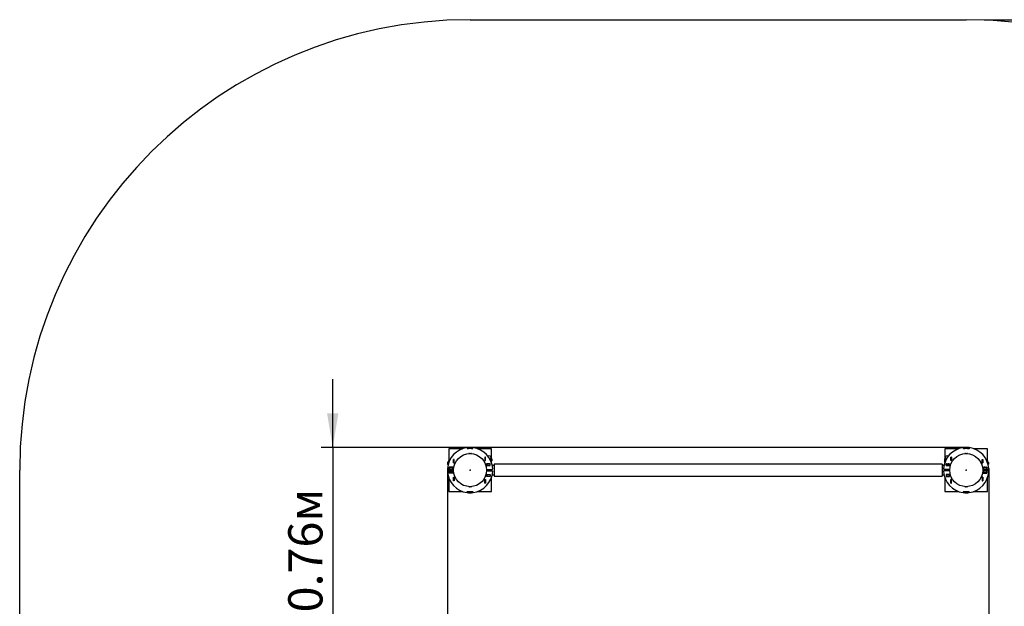
# Model space of a CAD drawing. Units: millimetres. Extents: x 1.92 to 7.35, y 1.38 to 5.67.
# Drawn here: x 1.92 to 5.37, y 3.61 to 5.67 of the extents above; entities that cross this region are included whole.
import ezdxf

# ---------------------------------------------------------------- set-up
doc = ezdxf.new("R2010")
doc.units = ezdxf.units.MM
doc.header["$LTSCALE"] = 40
doc.header["$PDSIZE"] = -1
doc.linetypes.add('SLD-Сплошная', pattern=[0])
doc.layers.add('ПРИМЕЧАНИЯ', color=7, linetype='SLD-Сплошная')
doc.styles.add('SLDTEXTSTYLE1', font='isocpeui.ttf')
doc.styles.add('SLDTEXTSTYLE2', font='isocpeur.ttf', dxfattribs={"bigfont": 'bigfont'})
doc.dimstyles.new('SLDDIMSTYLE4', dxfattribs={"dimtxt": 0.12, "dimasz": 0.12, "dimexe": 0, "dimexo": 0.0625, "dimgap": 0.03, "dimtad": 2, "dimrnd": 1e-09, "dimzin": 4, "dimdsep": 46, "dimtxsty": 'SLDTEXTSTYLE1', "dimsah": 1, "dimcen": 0.09, "dimadec": 0, "dimazin": 1, "dimtfac": 1, "dimtdec": 3, "dimtofl": 0, "dimtmove": 0, "dimatfit": 3, "dimfxl": 1, "dimfrac": 2, "dimtolj": 1, "dimtzin": 12, "dimarcsym": 0})
doc.dimstyles.new('SLDDIMSTYLE5', dxfattribs={"dimtxt": 0.12, "dimasz": 0.12, "dimexe": 0, "dimexo": 0.0625, "dimgap": 0.03, "dimtad": 2, "dimrnd": 1e-09, "dimzin": 12, "dimdsep": 46, "dimtxsty": 'SLDTEXTSTYLE1', "dimsah": 1, "dimcen": 0.09, "dimadec": 0, "dimazin": 3, "dimtfac": 1, "dimtdec": 3, "dimtofl": 0, "dimtmove": 0, "dimatfit": 3, "dimfxl": 1, "dimfrac": 2, "dimtolj": 1, "dimtzin": 12, "dimarcsym": 0})
doc.dimstyles.new('SLDDIMSTYLE6', dxfattribs={"dimtxt": 0.12, "dimasz": 0.12, "dimexe": 0, "dimexo": 0.0625, "dimgap": 0.03, "dimtad": 2, "dimrnd": 1e-09, "dimdsep": 46, "dimtxsty": 'SLDTEXTSTYLE1', "dimsah": 1, "dimcen": 0.09, "dimadec": 0, "dimazin": 2, "dimtfac": 1, "dimtdec": 3, "dimtmove": 0, "dimatfit": 0, "dimfxl": 1, "dimfrac": 2, "dimtolj": 1, "dimtzin": 12, "dimarcsym": 0})

# ---------------------------------------------------------------- blocks, each defined once
blk = doc.blocks.new('_D_7')
at = {"layer": 'Defpoints', "color": 0, "transparency": 16777216}
for p in [(5.2377, 5.6686), (7.1627, 5.6686), (5.2377, 1.9096)]:
    blk.add_point(p, dxfattribs=at)
at = {"layer": 'ПРИМЕЧАНИЯ', "color": 0, "lineweight": -2, "transparency": 16777216}
for p, q in [((5.3002, 5.6686), (7.1627, 5.6686)), ((7.1627, 2.0296), (7.1627, 5.5486)), ((5.3002, 1.9096), (7.1627, 1.9096))]:
    blk.add_line(p, q, dxfattribs=at)
at = {"layer": 'ПРИМЕЧАНИЯ', "color": 0, "transparency": 16777216}
for points in [[(7.1427, 5.5486), (7.1827, 5.5486), (7.1627, 5.6686)], [(7.1427, 2.0296), (7.1827, 2.0296), (7.1627, 1.9096)]]:
    blk.add_solid(points, dxfattribs=at)
at = {"layer": 'ПРИМЕЧАНИЯ', "color": 0, "transparency": 16777216, "insert": (7.1927, 3.7891), "char_height": 0.12, "attachment_point": 2, "rotation": 90, "style": 'SLDTEXTSTYLE1'}
blk.add_mtext('\\A1;3.76', dxfattribs=at)
blk = doc.blocks.new('_D_8')
at = {"layer": 'ПРИМЕЧАНИЯ', "color": 7, "transparency": 16777216}
for p, q in [((3.4183, 4.0943), (3.4183, 2.9696)), ((5.317, 4.0943), (5.317, 2.9696)), ((3.4183, 3.0096), (5.317, 3.0096))]:
    blk.add_line(p, q, dxfattribs=at)
for points in [[(3.4183, 3.0096), (3.5383, 2.9896), (3.5383, 3.0296)], [(5.317, 3.0096), (5.197, 3.0296), (5.197, 2.9896)]]:
    blk.add_solid(points, dxfattribs=at)
at = {"layer": 'ПРИМЕЧАНИЯ', "color": 7, "transparency": 16777216, "insert": (4.1813, 3.1656), "char_height": 0.12, "attachment_point": 1, "style": 'SLDTEXTSTYLE2'}
blk.add_mtext('1.90м', dxfattribs=at)
blk = doc.blocks.new('_D_9')
at = {"layer": 'ПРИМЕЧАНИЯ', "color": 7, "transparency": 16777216}
for p, q in [((3.016, 4.1686), (3.016, 4.4086)), ((5.2377, 4.1686), (2.976, 4.1686)), ((3.016, 4.1686), (3.016, 3.4096)), ((5.2377, 3.4096), (2.976, 3.4096)), ((3.016, 3.4096), (3.016, 3.1696))]:
    blk.add_line(p, q, dxfattribs=at)
for points in [[(3.016, 4.1686), (3.036, 4.2886), (2.996, 4.2886)], [(3.016, 3.4096), (2.996, 3.2896), (3.036, 3.2896)]]:
    blk.add_solid(points, dxfattribs=at)
at = {"layer": 'ПРИМЕЧАНИЯ', "color": 7, "transparency": 16777216, "insert": (2.86, 3.5903), "char_height": 0.12, "attachment_point": 1, "rotation": 90, "style": 'SLDTEXTSTYLE2'}
blk.add_mtext('0.76м', dxfattribs=at)

msp = doc.modelspace()

# ---------------------------------------------------------------- linework, layer by layer
at = {"color": 252, "linetype": 'SLD-Сплошная', "true_color": 0x939598}
for p, q in [((3.4977, 5.6686), (5.2377, 5.6686)), ((1.9182, 3.4891), (1.9182, 4.0891))]:
    msp.add_line(p, q, dxfattribs=at)
at = {"color": 7, "linetype": 'SLD-Сплошная', "lineweight": 25}
for p, q in [((3.4227, 4.1641), (3.4227, 4.1239)), ((3.4713, 4.1641), (3.4227, 4.1641)), ((3.4873, 4.168), (3.4872, 4.168)), ((3.4872, 4.168), (3.4877, 4.1639)), ((3.4873, 4.168), (3.4878, 4.164)), ((3.4878, 4.164), (3.4877, 4.164)), ((3.4899, 4.1641), (3.489, 4.1641)), ((3.493, 4.1471), (3.4977, 4.1471)), ((3.4955, 4.1477), (3.4977, 4.1477)), ((3.4977, 4.1477), (3.4999, 4.1477)), ((3.4977, 4.1471), (3.5023, 4.1471)), ((3.5063, 4.1641), (3.5054, 4.1641)), ((3.5075, 4.164), (3.508, 4.168)), ((3.5076, 4.164), (3.5075, 4.164)), ((3.5076, 4.1639), (3.5081, 4.168)), ((3.5081, 4.168), (3.508, 4.168)), ((3.5727, 4.1641), (3.524, 4.1641)), ((3.5727, 4.129), (3.5727, 4.1641)), ((5.1627, 4.1641), (5.1627, 4.129)), ((5.2113, 4.1641), (5.1627, 4.1641)), ((5.2272, 4.168), (5.2273, 4.168)), ((5.2277, 4.1639), (5.2272, 4.168)), ((5.2278, 4.164), (5.2273, 4.168)), ((5.2277, 4.164), (5.2278, 4.164)), ((5.2299, 4.1641), (5.229, 4.1641)), ((5.233, 4.1471), (5.2377, 4.1471)), ((5.2355, 4.1477), (5.2377, 4.1477)), ((5.2377, 4.1477), (5.2399, 4.1477)), ((5.2377, 4.1471), (5.2423, 4.1471)), ((5.2463, 4.1641), (5.2454, 4.1641)), ((5.248, 4.168), (5.2475, 4.164)), ((5.2475, 4.164), (5.2476, 4.164)), ((5.2481, 4.168), (5.2476, 4.1639)), ((5.248, 4.168), (5.2481, 4.168)), ((5.3127, 4.1641), (5.264, 4.1641)), ((5.3127, 4.1239), (5.3127, 4.1641)), ((3.4203, 4.1171), (3.419, 4.1164)), ((3.419, 4.1164), (3.419, 4.1099)), ((3.419, 4.1099), (3.4203, 4.1091)), ((3.4215, 4.1171), (3.4203, 4.1171)), ((3.4213, 4.1196), (3.4213, 4.1174)), ((3.4233, 4.1171), (3.4215, 4.1171)), ((3.4396, 4.1266), (3.4396, 4.1144)), ((3.4418, 4.1266), (3.4396, 4.1266)), ((3.4396, 4.1144), (3.4418, 4.1144)), ((3.4397, 4.1265), (3.4397, 4.1266)), ((3.4397, 4.1145), (3.4397, 4.1265)), ((3.4417, 4.1265), (3.4397, 4.1265)), ((3.4417, 4.1145), (3.4397, 4.1145)), ((3.4397, 4.1144), (3.4397, 4.1145)), ((3.4417, 4.1265), (3.4417, 4.1266)), ((3.4417, 4.1145), (3.4417, 4.1265)), ((3.4417, 4.1144), (3.4417, 4.1145)), ((3.4418, 4.1144), (3.4418, 4.1266)), ((3.5513, 4.1347), (3.5491, 4.1347)), ((3.5491, 4.1347), (3.5491, 4.1225)), ((3.5491, 4.1225), (3.5513, 4.1225)), ((3.5492, 4.1347), (3.5492, 4.1346)), ((3.5492, 4.1346), (3.5512, 4.1346)), ((3.5492, 4.1346), (3.5492, 4.1226)), ((3.5492, 4.1226), (3.5512, 4.1226)), ((3.5492, 4.1226), (3.5492, 4.1225)), ((3.5512, 4.1347), (3.5512, 4.1346)), ((3.5512, 4.1346), (3.5512, 4.1226)), ((3.5512, 4.1226), (3.5512, 4.1225)), ((3.5513, 4.1225), (3.5513, 4.1347)), ((3.5681, 4.1113), (3.5559, 4.1113)), ((3.5559, 4.1113), (3.5559, 4.105)), ((3.5559, 4.1111), (3.556, 4.1111)), ((3.556, 4.1111), (3.568, 4.1111)), ((3.556, 4.1051), (3.556, 4.1111)), ((3.5594, 4.1111), (3.558, 4.1113)), ((3.5714, 4.1291), (3.5664, 4.1291)), ((3.568, 4.1051), (3.568, 4.1111)), ((3.568, 4.1111), (3.5681, 4.1111)), ((3.5681, 4.105), (3.5681, 4.1113)), ((3.5689, 4.1283), (3.5689, 4.1244)), ((3.5714, 4.1211), (3.5705, 4.1211)), ((3.5713, 4.1192), (3.5725, 4.1192)), ((3.5725, 4.1291), (3.5714, 4.1291)), ((3.5725, 4.1211), (3.5714, 4.1211)), ((3.5714, 4.1187), (3.5726, 4.1184)), ((3.5715, 4.1293), (3.5715, 4.1316)), ((3.5738, 4.1283), (3.5725, 4.1291)), ((3.5725, 4.1211), (3.5738, 4.1218)), ((3.5725, 4.1192), (3.5725, 4.1205)), ((3.5726, 4.1158), (3.5726, 4.1184)), ((3.5727, 4.1155), (3.5727, 4.1212)), ((3.5738, 4.1283), (3.5738, 4.1218)), ((5.1537, 4.1103), (3.5817, 4.1103)), ((3.5817, 4.1103), (3.5817, 4.068)), ((5.1537, 4.1103), (5.1537, 4.068)), ((5.1628, 4.1291), (5.1615, 4.1283)), ((5.1615, 4.1283), (5.1615, 4.1218)), ((5.1615, 4.1218), (5.1628, 4.1211)), ((5.1627, 4.1212), (5.1627, 4.1155)), ((5.164, 4.1291), (5.1628, 4.1291)), ((5.164, 4.1211), (5.1628, 4.1211)), ((5.1628, 4.1205), (5.1628, 4.1192)), ((5.1641, 4.1192), (5.1628, 4.1192)), ((5.1628, 4.1192), (5.1628, 4.1192)), ((5.1628, 4.1192), (5.1628, 4.1192)), ((5.1639, 4.1187), (5.1629, 4.1184)), ((5.1629, 4.1161), (5.1629, 4.1184)), ((5.1638, 4.1316), (5.1638, 4.1293)), ((5.1689, 4.1291), (5.164, 4.1291)), ((5.165, 4.1213), (5.164, 4.1211)), ((5.1649, 4.1211), (5.164, 4.1211)), ((5.1664, 4.1283), (5.1664, 4.1244)), ((5.1672, 4.1113), (5.1794, 4.1113)), ((5.1672, 4.105), (5.1672, 4.1113)), ((5.1672, 4.1111), (5.1673, 4.1111)), ((5.1673, 4.1111), (5.1793, 4.1111)), ((5.1673, 4.1051), (5.1673, 4.1111)), ((5.169, 4.1113), (5.1674, 4.1111)), ((5.1793, 4.1051), (5.1793, 4.1111)), ((5.1793, 4.1111), (5.1794, 4.1111)), ((5.1794, 4.1113), (5.1794, 4.105)), ((5.1841, 4.1347), (5.1863, 4.1347)), ((5.1841, 4.1225), (5.1841, 4.1347)), ((5.1863, 4.1225), (5.1841, 4.1225)), ((5.1842, 4.1346), (5.1842, 4.1347)), ((5.1842, 4.1226), (5.1842, 4.1346)), ((5.1862, 4.1346), (5.1842, 4.1346)), ((5.1862, 4.1226), (5.1842, 4.1226)), ((5.1842, 4.1225), (5.1842, 4.1226)), ((5.1862, 4.1346), (5.1862, 4.1347)), ((5.1862, 4.1226), (5.1862, 4.1346)), ((5.1862, 4.1225), (5.1862, 4.1226)), ((5.1863, 4.1347), (5.1863, 4.1225)), ((5.2936, 4.1144), (5.2936, 4.1266)), ((5.2936, 4.1266), (5.2958, 4.1266)), ((5.2958, 4.1144), (5.2936, 4.1144)), ((5.2937, 4.1266), (5.2937, 4.1265)), ((5.2937, 4.1265), (5.2957, 4.1265)), ((5.2937, 4.1265), (5.2937, 4.1145)), ((5.2937, 4.1145), (5.2957, 4.1145)), ((5.2937, 4.1145), (5.2937, 4.1144)), ((5.2957, 4.1266), (5.2957, 4.1265)), ((5.2957, 4.1265), (5.2957, 4.1145)), ((5.2957, 4.1145), (5.2957, 4.1144)), ((5.2958, 4.1266), (5.2958, 4.1144)), ((5.3139, 4.1171), (5.3121, 4.1171)), ((5.315, 4.1171), (5.3139, 4.1171)), ((5.314, 4.1174), (5.314, 4.1196)), ((5.3163, 4.1164), (5.315, 4.1171)), ((5.315, 4.1091), (5.3163, 4.1099)), ((5.3163, 4.1164), (5.3163, 4.1099)), ((3.4207, 4.1091), (3.4203, 4.1091)), ((3.4203, 4.1085), (3.4203, 4.1075)), ((3.4213, 4.0911), (3.4397, 4.0911)), ((3.4213, 4.0871), (3.4397, 4.0871)), ((3.4227, 4.0911), (3.4227, 4.0871)), ((3.4238, 4.0911), (3.4238, 4.0871)), ((3.4247, 4.0993), (3.4247, 4.093)), ((3.4369, 4.0993), (3.4247, 4.0993)), ((3.4247, 4.0991), (3.4248, 4.0991)), ((3.4247, 4.0931), (3.4248, 4.0931)), ((3.4247, 4.093), (3.4369, 4.093)), ((3.4247, 4.0853), (3.4369, 4.0853)), ((3.4247, 4.079), (3.4247, 4.0853)), ((3.4248, 4.0851), (3.4247, 4.0851)), ((3.4248, 4.0791), (3.4247, 4.0791)), ((3.4369, 4.079), (3.4247, 4.079)), ((3.4248, 4.0991), (3.4368, 4.0991)), ((3.4248, 4.0931), (3.4248, 4.0991)), ((3.4248, 4.0931), (3.4368, 4.0931)), ((3.4248, 4.0851), (3.4248, 4.0791)), ((3.4368, 4.0851), (3.4248, 4.0851)), ((3.4368, 4.0791), (3.4248, 4.0791)), ((3.4338, 4.093), (3.4338, 4.0931)), ((3.4338, 4.0871), (3.4338, 4.0911)), ((3.4338, 4.0851), (3.4338, 4.0853)), ((3.4368, 4.0931), (3.4368, 4.0991)), ((3.4368, 4.0991), (3.4369, 4.0991)), ((3.4368, 4.0931), (3.4369, 4.0931)), ((3.4368, 4.0851), (3.4368, 4.0791)), ((3.4369, 4.0851), (3.4368, 4.0851)), ((3.4368, 4.079), (3.4368, 4.0791)), ((3.4369, 4.0791), (3.4368, 4.0791)), ((3.4369, 4.093), (3.4369, 4.0993)), ((3.4369, 4.0853), (3.4369, 4.079)), ((3.5556, 4.0911), (3.574, 4.0911)), ((3.5556, 4.0871), (3.574, 4.0871)), ((3.5559, 4.1051), (3.556, 4.1051)), ((3.5559, 4.105), (3.5681, 4.105)), ((3.556, 4.1051), (3.568, 4.1051)), ((3.567, 4.1051), (3.5662, 4.105)), ((3.568, 4.1051), (3.5681, 4.1051)), ((3.5817, 4.1059), (3.5754, 4.1059)), ((5.16, 4.1059), (5.1537, 4.1059)), ((5.1797, 4.0911), (5.1613, 4.0911)), ((5.1797, 4.0871), (5.1613, 4.0871)), ((5.1672, 4.1051), (5.1673, 4.1051)), ((5.1794, 4.105), (5.1672, 4.105)), ((5.1673, 4.1051), (5.1793, 4.1051)), ((5.1793, 4.1051), (5.1794, 4.1051)), ((5.314, 4.0911), (5.2956, 4.0911)), ((5.314, 4.0871), (5.2956, 4.0871)), ((5.2984, 4.093), (5.2984, 4.0993)), ((5.2984, 4.0993), (5.3106, 4.0993)), ((5.2984, 4.0991), (5.2985, 4.0991)), ((5.2984, 4.0931), (5.2985, 4.0931)), ((5.3106, 4.093), (5.2984, 4.093)), ((5.3106, 4.0853), (5.2984, 4.0853)), ((5.2984, 4.0853), (5.2984, 4.079)), ((5.2985, 4.0851), (5.2984, 4.0851)), ((5.2985, 4.0791), (5.2984, 4.0791)), ((5.2984, 4.079), (5.3106, 4.079)), ((5.2985, 4.0991), (5.3105, 4.0991)), ((5.2985, 4.0931), (5.2985, 4.0991)), ((5.2985, 4.0931), (5.3105, 4.0931)), ((5.3105, 4.0851), (5.2985, 4.0851)), ((5.2985, 4.0851), (5.2985, 4.0791)), ((5.2985, 4.0791), (5.2985, 4.079)), ((5.3105, 4.0791), (5.2985, 4.0791)), ((5.3015, 4.0931), (5.3015, 4.093)), ((5.3015, 4.0911), (5.3015, 4.0871)), ((5.3015, 4.0853), (5.3015, 4.0851)), ((5.3039, 4.0993), (5.3023, 4.0991)), ((5.3105, 4.0931), (5.3105, 4.0991)), ((5.3105, 4.0991), (5.3106, 4.0991)), ((5.3105, 4.0931), (5.3106, 4.0931)), ((5.3105, 4.0851), (5.3105, 4.0791)), ((5.3106, 4.0851), (5.3105, 4.0851)), ((5.3106, 4.0791), (5.3105, 4.0791)), ((5.3106, 4.0993), (5.3106, 4.093)), ((5.3106, 4.079), (5.3106, 4.0853)), ((5.3115, 4.0871), (5.3115, 4.0911)), ((5.3127, 4.0871), (5.3127, 4.0911)), ((5.315, 4.1091), (5.3146, 4.1091)), ((5.315, 4.1075), (5.315, 4.1085)), ((3.4227, 4.0628), (3.4227, 4.0141)), ((3.4396, 4.0639), (3.4418, 4.0639)), ((3.4396, 4.0517), (3.4396, 4.0639)), ((3.4418, 4.0517), (3.4396, 4.0517)), ((3.4397, 4.0638), (3.4397, 4.0639)), ((3.4397, 4.0518), (3.4397, 4.0638)), ((3.4417, 4.0638), (3.4397, 4.0638)), ((3.4417, 4.0518), (3.4397, 4.0518)), ((3.4397, 4.0517), (3.4397, 4.0518)), ((3.4417, 4.0638), (3.4417, 4.0639)), ((3.4417, 4.0518), (3.4417, 4.0638)), ((3.4417, 4.0517), (3.4417, 4.0518)), ((3.4418, 4.0639), (3.4418, 4.0517)), ((3.5491, 4.0436), (3.5491, 4.0558)), ((3.5491, 4.0558), (3.5513, 4.0558)), ((3.5513, 4.0436), (3.5491, 4.0436)), ((3.5492, 4.0558), (3.5492, 4.0557)), ((3.5492, 4.0557), (3.5492, 4.0437)), ((3.5492, 4.0557), (3.5512, 4.0557)), ((3.5492, 4.0437), (3.5512, 4.0437)), ((3.5492, 4.0437), (3.5492, 4.0436)), ((3.5512, 4.0558), (3.5512, 4.0557)), ((3.5512, 4.0557), (3.5512, 4.0437)), ((3.5512, 4.0437), (3.5512, 4.0436)), ((3.5513, 4.0558), (3.5513, 4.0436)), ((3.5559, 4.0733), (3.5681, 4.0733)), ((3.5559, 4.067), (3.5559, 4.0733)), ((3.556, 4.0731), (3.5559, 4.0731)), ((3.556, 4.0671), (3.5559, 4.0671)), ((3.5681, 4.067), (3.5559, 4.067)), ((3.568, 4.0731), (3.556, 4.0731)), ((3.556, 4.0731), (3.556, 4.0671)), ((3.556, 4.0671), (3.556, 4.067)), ((3.568, 4.0671), (3.556, 4.0671)), ((3.568, 4.0731), (3.568, 4.0671)), ((3.5681, 4.0731), (3.568, 4.0731)), ((3.5681, 4.0671), (3.568, 4.0671)), ((3.5681, 4.0733), (3.5681, 4.067)), ((3.571, 4.0571), (3.5704, 4.0571)), ((3.572, 4.0581), (3.572, 4.061)), ((3.5727, 4.0141), (3.5727, 4.0628)), ((3.5754, 4.0724), (3.5817, 4.0724)), ((3.5817, 4.068), (5.1537, 4.068)), ((5.1537, 4.0724), (5.16, 4.0724)), ((5.1627, 4.0628), (5.1627, 4.0141)), ((5.1633, 4.061), (5.1633, 4.0581)), ((5.1649, 4.0571), (5.1643, 4.0571)), ((5.1794, 4.0733), (5.1672, 4.0733)), ((5.1672, 4.0733), (5.1672, 4.067)), ((5.1673, 4.0731), (5.1672, 4.0731)), ((5.1673, 4.0671), (5.1672, 4.0671)), ((5.1672, 4.067), (5.1794, 4.067)), ((5.1673, 4.0731), (5.1673, 4.0671)), ((5.1793, 4.0731), (5.1673, 4.0731)), ((5.1793, 4.0671), (5.1673, 4.0671)), ((5.1683, 4.0731), (5.1691, 4.0733)), ((5.1793, 4.0731), (5.1793, 4.0671)), ((5.1794, 4.0731), (5.1793, 4.0731)), ((5.1793, 4.067), (5.1793, 4.0671)), ((5.1794, 4.0671), (5.1793, 4.0671)), ((5.1794, 4.067), (5.1794, 4.0733)), ((5.1841, 4.0558), (5.1841, 4.0436)), ((5.1863, 4.0558), (5.1841, 4.0558)), ((5.1841, 4.0436), (5.1863, 4.0436)), ((5.1842, 4.0557), (5.1842, 4.0558)), ((5.1862, 4.0557), (5.1842, 4.0557)), ((5.1842, 4.0437), (5.1842, 4.0557)), ((5.1862, 4.0437), (5.1842, 4.0437)), ((5.1842, 4.0436), (5.1842, 4.0437)), ((5.1862, 4.0557), (5.1862, 4.0558)), ((5.1862, 4.0437), (5.1862, 4.0557)), ((5.1862, 4.0436), (5.1862, 4.0437)), ((5.1863, 4.0436), (5.1863, 4.0558)), ((5.2936, 4.0639), (5.2936, 4.0517)), ((5.2958, 4.0639), (5.2936, 4.0639)), ((5.2936, 4.0517), (5.2958, 4.0517)), ((5.2937, 4.0639), (5.2937, 4.0638)), ((5.2937, 4.0638), (5.2937, 4.0518)), ((5.2937, 4.0638), (5.2957, 4.0638)), ((5.2937, 4.0518), (5.2957, 4.0518)), ((5.2937, 4.0518), (5.2937, 4.0517)), ((5.2957, 4.0639), (5.2957, 4.0638)), ((5.2957, 4.0638), (5.2957, 4.0518)), ((5.2957, 4.0518), (5.2957, 4.0517)), ((5.2958, 4.0517), (5.2958, 4.0639)), ((5.3127, 4.0141), (5.3127, 4.0628)), ((3.4227, 4.0141), (3.4713, 4.0141)), ((3.4872, 4.0103), (3.4877, 4.0144)), ((3.4873, 4.0103), (3.4872, 4.0103)), ((3.4873, 4.0103), (3.4878, 4.0143)), ((3.4878, 4.0143), (3.4877, 4.0143)), ((3.489, 4.0141), (3.4899, 4.0141)), ((3.5023, 4.0311), (3.493, 4.0311)), ((3.4999, 4.0305), (3.4955, 4.0305)), ((3.5054, 4.0141), (3.5063, 4.0141)), ((3.5075, 4.0143), (3.508, 4.0103)), ((3.5076, 4.0143), (3.5075, 4.0143)), ((3.5076, 4.0144), (3.5081, 4.0103)), ((3.5081, 4.0103), (3.508, 4.0103)), ((3.524, 4.0141), (3.5727, 4.0141)), ((5.1627, 4.0141), (5.2113, 4.0141)), ((5.2277, 4.0144), (5.2272, 4.0103)), ((5.2272, 4.0103), (5.2273, 4.0103)), ((5.2278, 4.0143), (5.2273, 4.0103)), ((5.2277, 4.0143), (5.2278, 4.0143)), ((5.229, 4.0141), (5.2299, 4.0141)), ((5.2423, 4.0311), (5.233, 4.0311)), ((5.2399, 4.0305), (5.2355, 4.0305)), ((5.2454, 4.0141), (5.2463, 4.0141)), ((5.248, 4.0103), (5.2475, 4.0143)), ((5.2475, 4.0143), (5.2476, 4.0143)), ((5.2481, 4.0103), (5.2476, 4.0144)), ((5.248, 4.0103), (5.2481, 4.0103)), ((5.264, 4.0141), (5.3127, 4.0141))]:
    msp.add_line(p, q, dxfattribs=at)
at = {"color": 7, "linetype": 'SLD-Сплошная', "lineweight": 25, "flags": 128}
for points in [[(3.419, 4.1164), (3.4202, 4.1169), (3.4215, 4.1171)], [(3.4208, 4.1092), (3.4201, 4.1094), (3.419, 4.1099)], [(3.5618, 4.1113), (3.5609, 4.1112), (3.5604, 4.1111)], [(3.5665, 4.1289), (3.5667, 4.1289), (3.5689, 4.1283)], [(3.5665, 4.1113), (3.5668, 4.1112), (3.568, 4.1111)], [(3.5714, 4.1211), (3.5708, 4.1211), (3.5703, 4.1213)], [(5.1615, 4.1283), (5.1627, 4.1289), (5.164, 4.1291)], [(5.1629, 4.1184), (5.1628, 4.119), (5.1628, 4.1192)], [(5.1664, 4.1283), (5.1688, 4.1289), (5.1689, 4.1289)], [(5.1752, 4.1111), (5.1745, 4.1112), (5.1738, 4.1113)], [(5.1775, 4.1113), (5.1772, 4.1112), (5.176, 4.1111)], [(5.3139, 4.1171), (5.3129, 4.117), (5.3122, 4.1168)], [(5.3145, 4.1092), (5.3154, 4.1095), (5.3163, 4.1099)], [(3.4264, 4.0993), (3.4257, 4.0992), (3.4247, 4.0992)], [(3.4314, 4.0993), (3.4315, 4.0993), (3.4331, 4.0991)], [(3.4331, 4.0991), (3.4343, 4.0992), (3.4348, 4.0993)], [(3.5611, 4.105), (3.5605, 4.1051), (3.5603, 4.1051)], [(5.1691, 4.105), (5.1685, 4.1051), (5.1683, 4.1051)], [(5.175, 4.1051), (5.175, 4.1051), (5.1742, 4.105)], [(5.3023, 4.0991), (5.302, 4.0992), (5.3008, 4.0993)], [(5.3106, 4.0992), (5.3097, 4.0992), (5.3092, 4.0993)], [(3.5603, 4.0731), (3.5603, 4.0732), (3.5611, 4.0733)], [(3.5662, 4.0733), (3.5669, 4.0732), (3.567, 4.0731)], [(5.1742, 4.0733), (5.1748, 4.0732), (5.175, 4.0731)]]:
    msp.add_lwpolyline(points, dxfattribs=at)
at = {"color": 7, "linetype": 'SLD-Сплошная', "lineweight": 25}
for centre in [(3.4977, 4.0891), (5.2377, 4.0891)]:
    msp.add_circle(centre, 0.058, dxfattribs=at)
at = {"color": 252, "linetype": 'SLD-Сплошная', "true_color": 0x939598}
for centre, start, end in [((3.4977, 4.0891), 90, 180), ((5.2377, 4.0891), 0, 90)]:
    msp.add_arc(centre, 1.5795, start, end, dxfattribs=at)
at = {"color": 7, "linetype": 'SLD-Сплошная', "lineweight": 25}
for centre, radius, start, end in [((3.4977, 4.0891), 0.0795, 97.5721, 176.2525), ((3.4977, 4.0891), 0.0795, 82.5, 97.5), ((3.4977, 4.0891), 0.0754, 82.424, 97.576), ((3.4977, 4.0891), 0.0755, 82.5, 97.5), ((3.4957, 4.1414), 0.00635, 91.8648, 115.1791), ((3.4945, 4.1469), 0.00153, 170.5647, 177.7696), ((3.4996, 4.1414), 0.00635, 64.8209, 88.1352), ((3.5008, 4.1469), 0.00153, 2.2304, 9.4353), ((3.4977, 4.0891), 0.0795, 3.7475, 82.4279), ((5.2377, 4.0891), 0.0795, 97.5721, 176.2525), ((5.2377, 4.0891), 0.0795, 82.5, 97.5), ((5.2377, 4.0891), 0.0754, 82.424, 97.576), ((5.2377, 4.0891), 0.0755, 82.5, 97.5), ((5.2357, 4.1414), 0.00635, 91.8648, 115.1791), ((5.2345, 4.1469), 0.00153, 170.5647, 177.7696), ((5.2396, 4.1414), 0.00635, 64.8209, 88.1352), ((5.2408, 4.1469), 0.00153, 2.2304, 9.4353), ((5.2377, 4.0891), 0.0795, 3.7475, 82.4279), ((3.4211, 4.1174), 0.00025, 270, 0), ((3.4288, 4.1196), 0.0075, 97.805, 180), ((3.4215, 4.1136), 0.00354, 62.4647, 90.7702), ((3.564, 4.1316), 0.0075, 0, 119.6635), ((3.5715, 4.1242), 0.00484, 91.8104, 122.5738), ((3.5712, 4.1241), 0.00503, 58.0209, 87.5949), ((3.5712, 4.1261), 0.00504, 272.4152, 301.9691), ((3.5718, 4.1293), 0.00025, 180, 270), ((3.5719, 4.1205), 0.000653, 0, 70.3363), ((3.5696, 4.1186), 0.00294, 356.3968, 11.2202), ((5.1641, 4.1258), 0.00467, 236.8586, 268.7572), ((5.1635, 4.1205), 0.000653, 109.6637, 180), ((5.1636, 4.1293), 0.00025, 270, 0), ((5.1713, 4.1316), 0.0075, 60.3365, 180), ((5.1639, 4.1244), 0.00467, 56.8586, 88.7572), ((5.3065, 4.1196), 0.0075, 0, 82.195), ((5.3137, 4.1123), 0.00484, 57.4262, 88.1896), ((5.3143, 4.1174), 0.00025, 180, 270), ((3.4213, 4.0941), 0.003, 176.2525, 270), ((3.4213, 4.0841), 0.003, 90, 183.7475), ((3.4977, 4.0891), 0.0795, 183.7475, 262.4279), ((3.421, 4.1085), 0.000653, 113.5696, 180), ((3.4977, 4.0891), 0.0795, 277.5721, 356.2525), ((3.574, 4.0941), 0.003, 270, 3.7475), ((3.574, 4.0841), 0.003, 356.2525, 90), ((5.1613, 4.0941), 0.003, 176.2525, 270), ((5.1613, 4.0841), 0.003, 90, 183.7475), ((5.2377, 4.0891), 0.0795, 183.7475, 262.4279), ((5.2377, 4.0891), 0.0795, 277.5721, 356.2525), ((5.314, 4.0941), 0.003, 270, 3.7475), ((5.314, 4.0841), 0.003, 356.2525, 90), ((5.3144, 4.1085), 0.000653, 0, 66.4304), ((3.571, 4.0581), 0.001, 270, 0), ((5.1643, 4.0581), 0.001, 180, 270), ((3.4977, 4.0891), 0.0795, 262.5, 277.5), ((3.4977, 4.0891), 0.0754, 262.424, 277.576), ((3.4977, 4.0891), 0.0755, 262.5, 277.5), ((3.4945, 4.0314), 0.00153, 182.2304, 189.4353), ((3.4957, 4.0369), 0.00635, 244.8209, 268.1352), ((3.4996, 4.0369), 0.00635, 271.8648, 295.1791), ((3.5008, 4.0314), 0.00153, 350.5647, 357.7696), ((5.2377, 4.0891), 0.0795, 262.5, 277.5), ((5.2377, 4.0891), 0.0754, 262.424, 277.576), ((5.2377, 4.0891), 0.0755, 262.5, 277.5), ((5.2345, 4.0314), 0.00153, 182.2304, 189.4353), ((5.2357, 4.0369), 0.00635, 244.8209, 268.1352), ((5.2396, 4.0369), 0.00635, 271.8648, 295.1791), ((5.2408, 4.0314), 0.00153, 350.5647, 357.7696)]:
    msp.add_arc(centre, radius, start, end, dxfattribs=at)
at = {"color": 7, "linetype": 'SLD-Сплошная'}
for p in [(3.4977, 4.0891), (5.2377, 4.0891)]:
    msp.add_point(p, dxfattribs=at)

# ---------------------------------------------------------------- dimensions: what is measured, and where the dimension line sits
at = {"layer": 'ПРИМЕЧАНИЯ', "color": 252, "true_color": 0x939598}
dim = msp.add_linear_dim(base=(7.1627, 5.6686), p1=(5.2377, 1.9096), p2=(5.2377, 5.6686), angle=90, dimstyle='SLDDIMSTYLE5', dxfattribs=at)
dim.commit()
dim.dimension.update_dxf_attribs({"geometry": '_D_7', "text_midpoint": (7.1627, 3.7891), "dimtype": 160})
at = {"layer": 'ПРИМЕЧАНИЯ', "color": 7}
for base, p1, p2, angle, dimstyle, picture, middle in [((3.016, 3.4096), (5.2377, 4.1686), (5.2377, 3.4096), 90, 'SLDDIMSTYLE6', '_D_9', (3.016, 3.7891)), ((5.317, 3.0096), (3.4183, 4.0943), (5.317, 4.0943), 0, 'SLDDIMSTYLE4', '_D_8', (4.3677, 3.0096))]:
    dim = msp.add_linear_dim(base=base, p1=p1, p2=p2, angle=angle, dimstyle=dimstyle, dxfattribs=at)
    dim.commit()
    dim.dimension.update_dxf_attribs({"geometry": picture, "text_midpoint": middle, "dimtype": 160})

doc.saveas('drawing.dxf')
